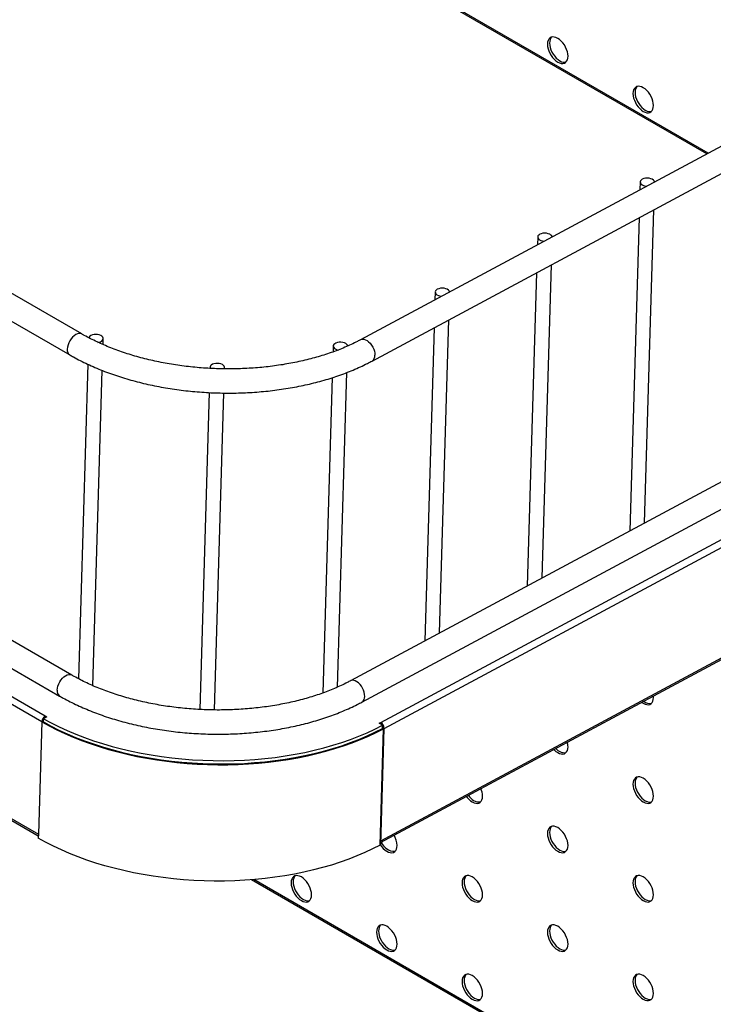
# Model space of a CAD drawing. Units: millimetres. Extents: x 8833 to 80396, y -48581 to 41351.
# Drawn here: x 31675 to 31819, y -2673 to -2470 of the extents above; entities that cross this region are included whole.
import ezdxf

# ---------------------------------------------------------------- set-up
doc = ezdxf.new("R2010")
doc.units = ezdxf.units.MM

msp = doc.modelspace()

# ---------------------------------------------------------------- linework, layer by layer
at = {"color": 0, "linetype": 'ByBlock', "lineweight": -2}
for p, q in [((31688.206, -2534.709), (31479.609, -2414.289)), ((31477.109, -2418.619), (31685.706, -2539.04)), ((31817.461, -2497.446), (31748.321, -2457.532)), ((31817.739, -2497.297), (31748.61, -2457.389)), ((31875.181, -2466.453), (31745.859, -2535.894)), ((31748.224, -2540.299), (31877.546, -2470.858)), ((31686.108, -2605.284), (31477.512, -2484.864)), ((31475.012, -2489.194), (31683.608, -2609.614)), ((31468.496, -2491.272), (31680.628, -2613.733)), ((31679.897, -2614.943), (31467.765, -2492.481)), ((31803.683, -2503.257), (31803.635, -2504.87)), ((31804.588, -2573.807), (31806.514, -2508.999)), ((31803.464, -2510.637), (31801.538, -2575.444)), ((31467.074, -2515.729), (31679.206, -2638.191)), ((31782.483, -2514.641), (31782.435, -2516.254)), ((31467.28, -2516.216), (31679.195, -2638.552)), ((31782.264, -2522.021), (31780.337, -2586.828)), ((31783.387, -2585.19), (31785.314, -2520.383)), ((31761.283, -2526.025), (31761.235, -2527.637)), ((31762.187, -2596.574), (31764.113, -2531.767)), ((31761.063, -2533.405), (31759.137, -2598.212)), ((31692.585, -2536.906), (31692.622, -2535.671)), ((31740.196, -2537.193), (31740.16, -2538.408)), ((31873.083, -2537.027), (31743.761, -2606.468)), ((31750.045, -2615.065), (31891.239, -2539.25)), ((31689.463, -2540.984), (31687.529, -2606.06)), ((31690.488, -2607.481), (31692.426, -2542.253)), ((31714.72, -2541.573), (31714.712, -2541.83)), ((31717.711, -2541.928), (31717.719, -2541.662)), ((31746.127, -2610.873), (31875.448, -2541.432)), ((31750.727, -2616.304), (31891.921, -2540.488)), ((31740.002, -2543.744), (31738.063, -2608.983)), ((31741.1, -2607.762), (31743.035, -2542.671)), ((31714.564, -2546.828), (31712.615, -2612.405)), ((31715.613, -2612.502), (31717.562, -2546.926)), ((31749.955, -2639.943), (31855.662, -2583.182)), ((31750.036, -2639.552), (31855.896, -2582.709)), ((31806.429, -2609.899), (31806.417, -2609.625)), ((31680.616, -2614.133), (31680.628, -2613.733)), ((31680.628, -2613.733), (31680.982, -2613.937)), ((31679.897, -2614.943), (31679.206, -2638.191)), ((31680.264, -2614.745), (31679.897, -2614.943)), ((31680.257, -2614.98), (31680.277, -2614.315)), ((31680.982, -2613.937), (31680.277, -2614.315)), ((31749.691, -2615.255), (31750.044, -2615.065)), ((31750.398, -2615.663), (31749.691, -2615.255)), ((31750.033, -2615.452), (31750.044, -2615.065)), ((31750.033, -2615.452), (31750.045, -2615.065)), ((31750.044, -2615.065), (31750.045, -2615.065)), ((31750.378, -2616.327), (31750.398, -2615.663)), ((31749.87, -2640.458), (31750.586, -2616.38)), ((31750.657, -2616.342), (31749.941, -2640.42)), ((31750.036, -2639.552), (31750.727, -2616.304)), ((31750.38, -2616.261), (31750.586, -2616.38)), ((31750.657, -2616.342), (31750.382, -2616.184)), ((31750.385, -2616.106), (31750.727, -2616.304)), ((31750.586, -2616.38), (31750.657, -2616.342)), ((31679.206, -2638.191), (31679.181, -2639.021)), ((31749.968, -2639.513), (31750.036, -2639.552)), ((31749.941, -2640.42), (31749.87, -2640.458)), ((31816.606, -2701.515), (31723.288, -2647.643)), ((31816.88, -2701.37), (31723.748, -2647.606))]:
    msp.add_line(p, q, dxfattribs=at)
at = {"color": 0, "linetype": 'ByBlock', "lineweight": -2, "flags": 128}
for points in [[(31788.751, -2477.213), (31788.719, -2476.769), (31788.624, -2476.301), (31788.467, -2475.824), (31788.255, -2475.352), (31787.994, -2474.899), (31787.691, -2474.479), (31787.356, -2474.105), (31786.999, -2473.789), (31786.63, -2473.539), (31786.262, -2473.363), (31785.905, -2473.268), (31785.57, -2473.255), (31785.267, -2473.325), (31785.005, -2473.476), (31784.793, -2473.703), (31784.637, -2474), (31784.541, -2474.357), (31784.509, -2474.764), (31784.541, -2475.208), (31784.637, -2475.676), (31784.793, -2476.153), (31785.005, -2476.625), (31785.267, -2477.078), (31785.57, -2477.498), (31785.905, -2477.872), (31786.262, -2478.188), (31786.63, -2478.438), (31786.999, -2478.614), (31787.356, -2478.709), (31787.691, -2478.722), (31787.994, -2478.652), (31788.255, -2478.501), (31788.467, -2478.274), (31788.624, -2477.977), (31788.719, -2477.62), (31788.751, -2477.213)], [(31785.357, -2473.294), (31785.217, -2473.458), (31785.061, -2473.755), (31784.965, -2474.112), (31784.933, -2474.519), (31784.965, -2474.963), (31785.061, -2475.431), (31785.217, -2475.908), (31785.429, -2476.38), (31785.691, -2476.833), (31785.994, -2477.253), (31786.329, -2477.627), (31786.686, -2477.943), (31787.054, -2478.193), (31787.423, -2478.369), (31787.78, -2478.464), (31788.115, -2478.477), (31788.327, -2478.438)], [(31806.429, -2487.418), (31806.397, -2486.974), (31806.301, -2486.507), (31806.145, -2486.029), (31805.933, -2485.557), (31805.671, -2485.104), (31805.368, -2484.684), (31805.033, -2484.311), (31804.676, -2483.994), (31804.308, -2483.744), (31803.939, -2483.569), (31803.582, -2483.473), (31803.247, -2483.46), (31802.944, -2483.53), (31802.683, -2483.681), (31802.471, -2483.908), (31802.314, -2484.205), (31802.219, -2484.562), (31802.187, -2484.969), (31802.219, -2485.413), (31802.314, -2485.881), (31802.471, -2486.358), (31802.683, -2486.83), (31802.944, -2487.283), (31803.247, -2487.703), (31803.582, -2488.077), (31803.939, -2488.393), (31804.308, -2488.643), (31804.676, -2488.819), (31805.033, -2488.914), (31805.368, -2488.927), (31805.671, -2488.857), (31805.933, -2488.706), (31806.145, -2488.479), (31806.301, -2488.182), (31806.397, -2487.825), (31806.429, -2487.418)], [(31803.035, -2483.499), (31802.895, -2483.663), (31802.739, -2483.96), (31802.643, -2484.317), (31802.611, -2484.724), (31802.643, -2485.168), (31802.739, -2485.636), (31802.895, -2486.113), (31803.107, -2486.585), (31803.369, -2487.038), (31803.671, -2487.458), (31804.007, -2487.832), (31804.364, -2488.148), (31804.732, -2488.398), (31805.1, -2488.574), (31805.458, -2488.669), (31805.793, -2488.682), (31806.005, -2488.643)], [(31806.673, -2503.239), (31806.591, -2503.044), (31806.419, -2502.855), (31806.17, -2502.694), (31805.859, -2502.57), (31805.506, -2502.493), (31805.132, -2502.466), (31804.762, -2502.491), (31804.418, -2502.568), (31804.122, -2502.69), (31803.892, -2502.85), (31803.743, -2503.039), (31803.684, -2503.244), (31803.718, -2503.453), (31803.845, -2503.652), (31804.055, -2503.829), (31804.335, -2503.974), (31804.669, -2504.076), (31805.015, -2504.129)], [(31785.472, -2514.623), (31785.391, -2514.428), (31785.219, -2514.239), (31784.97, -2514.077), (31784.659, -2513.954), (31784.306, -2513.877), (31783.932, -2513.85), (31783.562, -2513.875), (31783.218, -2513.951), (31782.922, -2514.073), (31782.692, -2514.234), (31782.543, -2514.422), (31782.483, -2514.628), (31782.518, -2514.836), (31782.644, -2515.036), (31782.854, -2515.213), (31783.135, -2515.358), (31783.469, -2515.46), (31783.815, -2515.513)], [(31764.272, -2526.006), (31764.19, -2525.812), (31764.019, -2525.622), (31763.77, -2525.461), (31763.459, -2525.338), (31763.105, -2525.26), (31762.732, -2525.233), (31762.362, -2525.259), (31762.018, -2525.335), (31761.721, -2525.457), (31761.491, -2525.618), (31761.342, -2525.806), (31761.283, -2526.011), (31761.318, -2526.22), (31761.444, -2526.42), (31761.654, -2526.597), (31761.935, -2526.741), (31762.268, -2526.844), (31762.615, -2526.896)], [(31688.205, -2534.709), (31688.159, -2534.685), (31687.892, -2534.603), (31687.592, -2534.603), (31687.268, -2534.685), (31686.933, -2534.846), (31686.599, -2535.081), (31686.278, -2535.38), (31685.981, -2535.734), (31685.72, -2536.129), (31685.503, -2536.55), (31685.339, -2536.984), (31685.233, -2537.413), (31685.189, -2537.823)], [(31691.537, -2536.438), (31691.732, -2536.402), (31692.051, -2536.301), (31692.313, -2536.159), (31692.502, -2535.983), (31692.604, -2535.785), (31692.615, -2535.577), (31692.534, -2535.373), (31692.365, -2535.184), (31692.118, -2535.022), (31691.811, -2534.898), (31691.46, -2534.819), (31691.089, -2534.79), (31690.719, -2534.814), (31690.375, -2534.887), (31690.077, -2535.006), (31689.844, -2535.164), (31689.69, -2535.35), (31689.633, -2535.5)], [(31745.859, -2535.893), (31745.93, -2535.859), (31746.211, -2535.788), (31746.522, -2535.801), (31746.851, -2535.896), (31747.187, -2536.071), (31747.518, -2536.32), (31747.832, -2536.632), (31748.117, -2536.997), (31748.363, -2537.402), (31748.562, -2537.832), (31748.706, -2538.272), (31748.789, -2538.705), (31748.809, -2539.117)], [(31743.19, -2537.199), (31743.145, -2537.053), (31743.005, -2536.858), (31742.784, -2536.686), (31742.496, -2536.548), (31742.158, -2536.452), (31741.791, -2536.406), (31741.418, -2536.411), (31741.063, -2536.467), (31740.746, -2536.572), (31740.489, -2536.717), (31740.307, -2536.895), (31740.21, -2537.094), (31740.206, -2537.302), (31740.294, -2537.506), (31740.469, -2537.693), (31740.72, -2537.852), (31741.032, -2537.973), (31741.231, -2538.022)], [(31717.629, -2541.932), (31717.69, -2541.811), (31717.717, -2541.605), (31717.651, -2541.398), (31717.496, -2541.206), (31717.262, -2541.039), (31716.964, -2540.908), (31716.619, -2540.821), (31716.25, -2540.783), (31715.879, -2540.797), (31715.528, -2540.862), (31715.221, -2540.974), (31714.975, -2541.126), (31714.807, -2541.308), (31714.726, -2541.509), (31714.738, -2541.717), (31714.786, -2541.834)], [(31683.091, -2608.398), (31683.135, -2607.988), (31683.241, -2607.558), (31683.405, -2607.125), (31683.622, -2606.703), (31683.884, -2606.309), (31684.18, -2605.955), (31684.502, -2605.656), (31684.836, -2605.421), (31685.171, -2605.259), (31685.494, -2605.177), (31685.795, -2605.177), (31686.062, -2605.259), (31686.107, -2605.283)], [(31746.712, -2609.691), (31746.691, -2609.28), (31746.608, -2608.847), (31746.464, -2608.407), (31746.266, -2607.977), (31746.02, -2607.572), (31745.734, -2607.207), (31745.421, -2606.894), (31745.09, -2606.646), (31744.753, -2606.471), (31744.424, -2606.375), (31744.113, -2606.363), (31743.833, -2606.434), (31743.762, -2606.468)], [(31804.002, -2610.922), (31804.308, -2611.124), (31804.676, -2611.3), (31805.033, -2611.395), (31805.368, -2611.408), (31805.671, -2611.338), (31805.933, -2611.187), (31806.145, -2610.96), (31806.301, -2610.663), (31806.397, -2610.306), (31806.429, -2609.899)], [(31679.897, -2614.943), (31681.429, -2615.792), (31683.022, -2616.605), (31684.674, -2617.381), (31686.38, -2618.119), (31688.138, -2618.817), (31689.946, -2619.473), (31691.798, -2620.087), (31693.693, -2620.658), (31695.627, -2621.184), (31697.596, -2621.665), (31699.597, -2622.1), (31701.626, -2622.487), (31703.68, -2622.827), (31705.754, -2623.118), (31707.846, -2623.36), (31709.951, -2623.553), (31712.065, -2623.697), (31714.185, -2623.79), (31716.307, -2623.833), (31718.427, -2623.826), (31720.541, -2623.769), (31722.645, -2623.661), (31724.737, -2623.504), (31726.811, -2623.297), (31728.864, -2623.041), (31730.893, -2622.736), (31732.893, -2622.383), (31734.862, -2621.982), (31736.795, -2621.535), (31738.69, -2621.041), (31740.542, -2620.502), (31742.348, -2619.919), (31744.106, -2619.293), (31745.812, -2618.624), (31747.462, -2617.915), (31749.054, -2617.167), (31750.586, -2616.38)], [(31680.257, -2614.98), (31681.831, -2615.835), (31683.468, -2616.652), (31685.164, -2617.431), (31686.916, -2618.17), (31688.72, -2618.867), (31690.574, -2619.52), (31692.475, -2620.13), (31694.417, -2620.694), (31696.399, -2621.212), (31698.415, -2621.682), (31700.463, -2622.105), (31702.539, -2622.478), (31704.638, -2622.801), (31706.757, -2623.074), (31708.891, -2623.296), (31711.038, -2623.467), (31713.192, -2623.586), (31715.351, -2623.654), (31717.509, -2623.669), (31719.662, -2623.633), (31721.808, -2623.544), (31723.941, -2623.404), (31726.058, -2623.213), (31728.155, -2622.97), (31730.228, -2622.677), (31732.273, -2622.333), (31734.286, -2621.94), (31736.263, -2621.498), (31738.201, -2621.009), (31740.097, -2620.472), (31741.946, -2619.89), (31743.745, -2619.262), (31745.491, -2618.591), (31747.181, -2617.877), (31748.811, -2617.122), (31750.378, -2616.327)], [(31680.277, -2614.315), (31681.851, -2615.17), (31683.488, -2615.988), (31685.183, -2616.767), (31686.935, -2617.506), (31688.74, -2618.202), (31690.594, -2618.856), (31692.494, -2619.466), (31694.437, -2620.03), (31696.418, -2620.548), (31698.435, -2621.018), (31700.483, -2621.44), (31702.558, -2621.813), (31704.658, -2622.137), (31706.776, -2622.41), (31708.911, -2622.632), (31711.058, -2622.803), (31713.212, -2622.922), (31715.37, -2622.989), (31717.528, -2623.005), (31719.682, -2622.968), (31721.828, -2622.88), (31723.961, -2622.74), (31726.078, -2622.548), (31728.175, -2622.306), (31730.247, -2622.012), (31732.292, -2621.669), (31734.305, -2621.276), (31736.283, -2620.834), (31738.221, -2620.345), (31740.116, -2619.808), (31741.965, -2619.225), (31743.765, -2618.598), (31745.511, -2617.926), (31747.2, -2617.213), (31748.83, -2616.458), (31750.398, -2615.663)], [(31785.823, -2620.683), (31785.905, -2620.766), (31786.262, -2621.083), (31786.63, -2621.333), (31786.999, -2621.508), (31787.356, -2621.604), (31787.691, -2621.617), (31787.994, -2621.547), (31788.255, -2621.396), (31788.467, -2621.168), (31788.624, -2620.872), (31788.719, -2620.514), (31788.751, -2620.108)], [(31806.429, -2630.313), (31806.397, -2629.869), (31806.301, -2629.401), (31806.145, -2628.924), (31805.933, -2628.452), (31805.671, -2627.999), (31805.368, -2627.579), (31805.033, -2627.205), (31804.676, -2626.888), (31804.308, -2626.639), (31803.939, -2626.463), (31803.582, -2626.367), (31803.247, -2626.354), (31802.944, -2626.425), (31802.683, -2626.576), (31802.471, -2626.803), (31802.314, -2627.1), (31802.219, -2627.457), (31802.187, -2627.864), (31802.219, -2628.308), (31802.314, -2628.775), (31802.471, -2629.252), (31802.683, -2629.725), (31802.944, -2630.178), (31803.247, -2630.597), (31803.582, -2630.971), (31803.939, -2631.288), (31804.308, -2631.538), (31804.676, -2631.713), (31805.033, -2631.809), (31805.368, -2631.822), (31805.671, -2631.752), (31805.933, -2631.601), (31806.145, -2631.374), (31806.301, -2631.077), (31806.397, -2630.72), (31806.429, -2630.313)], [(31803.035, -2626.394), (31802.895, -2626.558), (31802.739, -2626.855), (31802.643, -2627.212), (31802.611, -2627.619), (31802.643, -2628.063), (31802.739, -2628.53), (31802.895, -2629.008), (31803.107, -2629.48), (31803.369, -2629.933), (31803.671, -2630.352), (31804.007, -2630.726), (31804.364, -2631.043), (31804.732, -2631.293), (31805.1, -2631.468), (31805.458, -2631.564), (31805.793, -2631.577), (31806.005, -2631.538)], [(31767.735, -2630.395), (31767.892, -2630.601), (31768.227, -2630.975), (31768.584, -2631.291), (31768.952, -2631.541), (31769.321, -2631.717), (31769.678, -2631.812), (31770.013, -2631.825), (31770.316, -2631.755), (31770.578, -2631.604), (31770.79, -2631.377), (31770.946, -2631.08), (31771.042, -2630.723), (31771.074, -2630.316)], [(31788.751, -2640.521), (31788.719, -2640.077), (31788.624, -2639.61), (31788.467, -2639.132), (31788.255, -2638.66), (31787.994, -2638.207), (31787.691, -2637.788), (31787.356, -2637.414), (31786.999, -2637.097), (31786.63, -2636.847), (31786.262, -2636.672), (31785.905, -2636.576), (31785.57, -2636.563), (31785.267, -2636.633), (31785.005, -2636.784), (31784.793, -2637.011), (31784.637, -2637.308), (31784.541, -2637.665), (31784.509, -2638.072), (31784.541, -2638.516), (31784.637, -2638.984), (31784.793, -2639.461), (31785.005, -2639.933), (31785.267, -2640.386), (31785.57, -2640.806), (31785.905, -2641.18), (31786.262, -2641.496), (31786.63, -2641.746), (31786.999, -2641.922), (31787.356, -2642.017), (31787.691, -2642.03), (31787.994, -2641.96), (31788.255, -2641.809), (31788.467, -2641.582), (31788.624, -2641.285), (31788.719, -2640.928), (31788.751, -2640.521)], [(31785.357, -2636.602), (31785.217, -2636.766), (31785.061, -2637.063), (31784.965, -2637.42), (31784.933, -2637.827), (31784.965, -2638.271), (31785.061, -2638.739), (31785.217, -2639.216), (31785.429, -2639.688), (31785.691, -2640.141), (31785.994, -2640.561), (31786.329, -2640.935), (31786.686, -2641.251), (31787.054, -2641.501), (31787.423, -2641.677), (31787.78, -2641.772), (31788.115, -2641.785), (31788.327, -2641.746)], [(31749.87, -2640.458), (31748.339, -2641.245), (31746.746, -2641.994), (31745.096, -2642.703), (31743.39, -2643.371), (31741.633, -2643.997), (31739.826, -2644.58), (31737.974, -2645.119), (31736.08, -2645.613), (31734.146, -2646.061), (31732.178, -2646.461), (31730.177, -2646.814), (31728.148, -2647.119), (31726.095, -2647.376), (31724.021, -2647.582), (31721.93, -2647.74), (31719.825, -2647.847), (31717.711, -2647.904), (31715.591, -2647.911), (31713.469, -2647.868), (31711.349, -2647.775), (31709.235, -2647.632), (31707.13, -2647.439), (31705.039, -2647.196), (31702.964, -2646.905), (31700.911, -2646.566), (31698.882, -2646.178), (31696.881, -2645.744), (31694.912, -2645.263), (31692.978, -2644.737), (31691.083, -2644.166), (31689.23, -2643.552), (31687.423, -2642.895), (31685.664, -2642.197), (31683.958, -2641.46), (31682.307, -2640.683), (31680.713, -2639.87), (31679.181, -2639.021)], [(31749.934, -2640.424), (31750.214, -2640.809), (31750.549, -2641.183), (31750.906, -2641.5), (31751.275, -2641.75), (31751.643, -2641.925), (31752, -2642.021), (31752.335, -2642.034), (31752.638, -2641.964), (31752.9, -2641.813), (31753.112, -2641.585), (31753.268, -2641.289), (31753.364, -2640.931), (31753.396, -2640.525)], [(31735.718, -2650.733), (31735.686, -2650.289), (31735.591, -2649.821), (31735.434, -2649.344), (31735.222, -2648.872), (31734.961, -2648.419), (31734.658, -2647.999), (31734.323, -2647.625), (31733.966, -2647.309), (31733.597, -2647.059), (31733.229, -2646.883), (31732.872, -2646.788), (31732.536, -2646.775), (31732.234, -2646.845), (31731.972, -2646.996), (31731.76, -2647.223), (31731.604, -2647.52), (31731.508, -2647.877), (31731.476, -2648.284), (31731.508, -2648.728), (31731.604, -2649.195), (31731.76, -2649.673), (31731.972, -2650.145), (31732.234, -2650.598), (31732.536, -2651.017), (31732.872, -2651.391), (31733.229, -2651.708), (31733.597, -2651.958), (31733.966, -2652.133), (31734.323, -2652.229), (31734.658, -2652.242), (31734.961, -2652.172), (31735.222, -2652.021), (31735.434, -2651.794), (31735.591, -2651.497), (31735.686, -2651.14), (31735.718, -2650.733)], [(31732.324, -2646.814), (31732.184, -2646.978), (31732.028, -2647.275), (31731.932, -2647.632), (31731.9, -2648.039), (31731.932, -2648.483), (31732.028, -2648.951), (31732.184, -2649.428), (31732.396, -2649.9), (31732.658, -2650.353), (31732.961, -2650.773), (31733.296, -2651.146), (31733.653, -2651.463), (31734.021, -2651.713), (31734.39, -2651.889), (31734.747, -2651.984), (31735.082, -2651.997), (31735.294, -2651.958)], [(31771.074, -2650.73), (31771.042, -2650.286), (31770.946, -2649.818), (31770.79, -2649.341), (31770.578, -2648.869), (31770.316, -2648.416), (31770.013, -2647.996), (31769.678, -2647.622), (31769.321, -2647.305), (31768.952, -2647.055), (31768.584, -2646.88), (31768.227, -2646.784), (31767.892, -2646.771), (31767.589, -2646.841), (31767.327, -2646.992), (31767.115, -2647.22), (31766.959, -2647.516), (31766.863, -2647.874), (31766.831, -2648.28), (31766.863, -2648.724), (31766.959, -2649.192), (31767.115, -2649.669), (31767.327, -2650.142), (31767.589, -2650.594), (31767.892, -2651.014), (31768.227, -2651.388), (31768.584, -2651.705), (31768.952, -2651.955), (31769.321, -2652.13), (31769.678, -2652.226), (31770.013, -2652.239), (31770.316, -2652.169), (31770.578, -2652.018), (31770.79, -2651.79), (31770.946, -2651.494), (31771.042, -2651.136), (31771.074, -2650.73)], [(31767.68, -2646.811), (31767.54, -2646.975), (31767.383, -2647.272), (31767.288, -2647.629), (31767.255, -2648.036), (31767.288, -2648.479), (31767.383, -2648.947), (31767.54, -2649.424), (31767.752, -2649.897), (31768.013, -2650.349), (31768.316, -2650.769), (31768.651, -2651.143), (31769.008, -2651.46), (31769.377, -2651.71), (31769.745, -2651.885), (31770.102, -2651.981), (31770.437, -2651.994), (31770.649, -2651.955)], [(31806.429, -2650.726), (31806.397, -2650.282), (31806.301, -2649.815), (31806.145, -2649.337), (31805.933, -2648.865), (31805.671, -2648.412), (31805.368, -2647.993), (31805.033, -2647.619), (31804.676, -2647.302), (31804.308, -2647.052), (31803.939, -2646.877), (31803.582, -2646.781), (31803.247, -2646.768), (31802.944, -2646.838), (31802.683, -2646.989), (31802.471, -2647.216), (31802.314, -2647.513), (31802.219, -2647.87), (31802.187, -2648.277), (31802.219, -2648.721), (31802.314, -2649.189), (31802.471, -2649.666), (31802.683, -2650.138), (31802.944, -2650.591), (31803.247, -2651.011), (31803.582, -2651.385), (31803.939, -2651.701), (31804.308, -2651.951), (31804.676, -2652.127), (31805.033, -2652.222), (31805.368, -2652.235), (31805.671, -2652.165), (31805.933, -2652.014), (31806.145, -2651.787), (31806.301, -2651.49), (31806.397, -2651.133), (31806.429, -2650.726)], [(31803.035, -2646.807), (31802.895, -2646.971), (31802.739, -2647.268), (31802.643, -2647.625), (31802.611, -2648.032), (31802.643, -2648.476), (31802.739, -2648.944), (31802.895, -2649.421), (31803.107, -2649.893), (31803.369, -2650.346), (31803.671, -2650.766), (31804.007, -2651.14), (31804.364, -2651.457), (31804.732, -2651.706), (31805.1, -2651.882), (31805.458, -2651.978), (31805.793, -2651.991), (31806.005, -2651.951)], [(31753.396, -2660.938), (31753.364, -2660.494), (31753.268, -2660.026), (31753.112, -2659.549), (31752.9, -2659.077), (31752.638, -2658.624), (31752.335, -2658.204), (31752, -2657.83), (31751.643, -2657.514), (31751.275, -2657.264), (31750.906, -2657.088), (31750.549, -2656.993), (31750.214, -2656.98), (31749.911, -2657.05), (31749.65, -2657.201), (31749.438, -2657.428), (31749.281, -2657.725), (31749.186, -2658.082), (31749.154, -2658.489), (31749.186, -2658.933), (31749.281, -2659.401), (31749.438, -2659.878), (31749.65, -2660.35), (31749.911, -2660.803), (31750.214, -2661.223), (31750.549, -2661.597), (31750.906, -2661.913), (31751.275, -2662.163), (31751.643, -2662.339), (31752, -2662.434), (31752.335, -2662.447), (31752.638, -2662.377), (31752.9, -2662.226), (31753.112, -2661.999), (31753.268, -2661.702), (31753.364, -2661.345), (31753.396, -2660.938)], [(31750.002, -2657.019), (31749.862, -2657.183), (31749.706, -2657.48), (31749.61, -2657.837), (31749.578, -2658.244), (31749.61, -2658.688), (31749.706, -2659.156), (31749.862, -2659.633), (31750.074, -2660.105), (31750.336, -2660.558), (31750.638, -2660.978), (31750.974, -2661.352), (31751.331, -2661.668), (31751.699, -2661.918), (31752.067, -2662.094), (31752.425, -2662.189), (31752.76, -2662.202), (31752.972, -2662.163)], [(31788.751, -2660.935), (31788.719, -2660.491), (31788.624, -2660.023), (31788.467, -2659.546), (31788.255, -2659.074), (31787.994, -2658.621), (31787.691, -2658.201), (31787.356, -2657.827), (31786.999, -2657.51), (31786.63, -2657.261), (31786.262, -2657.085), (31785.905, -2656.989), (31785.57, -2656.976), (31785.267, -2657.046), (31785.005, -2657.197), (31784.793, -2657.425), (31784.637, -2657.722), (31784.541, -2658.079), (31784.509, -2658.486), (31784.541, -2658.93), (31784.637, -2659.397), (31784.793, -2659.874), (31785.005, -2660.347), (31785.267, -2660.8), (31785.57, -2661.219), (31785.905, -2661.593), (31786.262, -2661.91), (31786.63, -2662.16), (31786.999, -2662.335), (31787.356, -2662.431), (31787.691, -2662.444), (31787.994, -2662.374), (31788.255, -2662.223), (31788.467, -2661.996), (31788.624, -2661.699), (31788.719, -2661.342), (31788.751, -2660.935)], [(31785.357, -2657.016), (31785.217, -2657.18), (31785.061, -2657.477), (31784.965, -2657.834), (31784.933, -2658.241), (31784.965, -2658.685), (31785.061, -2659.152), (31785.217, -2659.629), (31785.429, -2660.102), (31785.691, -2660.555), (31785.994, -2660.974), (31786.329, -2661.348), (31786.686, -2661.665), (31787.054, -2661.915), (31787.423, -2662.09), (31787.78, -2662.186), (31788.115, -2662.199), (31788.327, -2662.16)], [(31771.074, -2671.143), (31771.042, -2670.699), (31770.946, -2670.232), (31770.79, -2669.754), (31770.578, -2669.282), (31770.316, -2668.829), (31770.013, -2668.409), (31769.678, -2668.036), (31769.321, -2667.719), (31768.952, -2667.469), (31768.584, -2667.294), (31768.227, -2667.198), (31767.892, -2667.185), (31767.589, -2667.255), (31767.327, -2667.406), (31767.115, -2667.633), (31766.959, -2667.93), (31766.863, -2668.287), (31766.831, -2668.694), (31766.863, -2669.138), (31766.959, -2669.606), (31767.115, -2670.083), (31767.327, -2670.555), (31767.589, -2671.008), (31767.892, -2671.428), (31768.227, -2671.802), (31768.584, -2672.118), (31768.952, -2672.368), (31769.321, -2672.544), (31769.678, -2672.639), (31770.013, -2672.652), (31770.316, -2672.582), (31770.578, -2672.431), (31770.79, -2672.204), (31770.946, -2671.907), (31771.042, -2671.55), (31771.074, -2671.143)], [(31767.68, -2667.224), (31767.54, -2667.388), (31767.383, -2667.685), (31767.288, -2668.042), (31767.255, -2668.449), (31767.288, -2668.893), (31767.383, -2669.361), (31767.54, -2669.838), (31767.752, -2670.31), (31768.013, -2670.763), (31768.316, -2671.183), (31768.651, -2671.557), (31769.008, -2671.873), (31769.377, -2672.123), (31769.745, -2672.299), (31770.102, -2672.394), (31770.437, -2672.407), (31770.649, -2672.368)], [(31806.429, -2671.14), (31806.397, -2670.696), (31806.301, -2670.228), (31806.145, -2669.751), (31805.933, -2669.279), (31805.671, -2668.826), (31805.368, -2668.406), (31805.033, -2668.032), (31804.676, -2667.715), (31804.308, -2667.466), (31803.939, -2667.29), (31803.582, -2667.195), (31803.247, -2667.182), (31802.944, -2667.252), (31802.683, -2667.403), (31802.471, -2667.63), (31802.314, -2667.927), (31802.219, -2668.284), (31802.187, -2668.691), (31802.219, -2669.135), (31802.314, -2669.602), (31802.471, -2670.08), (31802.683, -2670.552), (31802.944, -2671.005), (31803.247, -2671.424), (31803.582, -2671.798), (31803.939, -2672.115), (31804.308, -2672.365), (31804.676, -2672.54), (31805.033, -2672.636), (31805.368, -2672.649), (31805.671, -2672.579), (31805.933, -2672.428), (31806.145, -2672.201), (31806.301, -2671.904), (31806.397, -2671.547), (31806.429, -2671.14)], [(31803.035, -2667.221), (31802.895, -2667.385), (31802.739, -2667.682), (31802.643, -2668.039), (31802.611, -2668.446), (31802.643, -2668.89), (31802.739, -2669.357), (31802.895, -2669.835), (31803.107, -2670.307), (31803.369, -2670.76), (31803.671, -2671.179), (31804.007, -2671.553), (31804.364, -2671.87), (31804.732, -2672.12), (31805.1, -2672.295), (31805.458, -2672.391), (31805.793, -2672.404), (31806.005, -2672.365)]]:
    msp.add_lwpolyline(points, dxfattribs=at)
at = {"color": 0, "linetype": 'ByBlock', "lineweight": -2}
for centre, radius, start, end in [((31686.42, -2538.018), 1.247, 171.00323, 234.9994), ((31747.543, -2539.226), 1.27, 302.42248, 4.93691), ((31684.361, -2608.577), 1.282, 171.98237, 234.06443), ((31745.412, -2609.784), 1.303, 303.26171, 4.0647), ((31805.667, -2609.312), 1.843, 228.22493, 280.55339), ((31681.428, -2615.043), 1.535, 121.42738, 176.26247), ((31749.235, -2616.319), 1.492, 0.57267, 57.13822), ((31785.057, -2620.161), 3.695, 0.82745, 15.37703), ((31788.047, -2619.125), 2.225, 216.51794, 277.23224), ((31767.001, -2630.422), 4.074, 1.48954, 23.67494), ((31770.5, -2628.888), 2.658, 208.67133, 273.21398), ((31749.377, -2639.556), 0.659, 331.66977, 0.33413), ((31752.905, -2638.813), 2.937, 200.40991, 271.30864), ((31749.004, -2640.692), 4.395, 2.18102, 30.97397)]:
    msp.add_arc(centre, radius, start, end, dxfattribs=at)
for points, knots in [([(31745.859, -2535.894), (31745.642, -2536.008), (31745.013, -2536.341), (31743.927, -2536.871), (31742.584, -2537.471), (31741.188, -2538.038), (31739.742, -2538.571), (31738.249, -2539.069), (31736.712, -2539.531), (31735.133, -2539.955), (31733.518, -2540.341), (31731.868, -2540.687), (31730.186, -2540.992), (31728.478, -2541.256), (31726.745, -2541.477), (31724.992, -2541.656), (31723.223, -2541.792), (31721.44, -2541.885), (31719.648, -2541.933), (31717.85, -2541.938), (31716.051, -2541.899), (31714.253, -2541.816), (31712.461, -2541.689), (31710.678, -2541.52), (31708.909, -2541.307), (31707.156, -2541.051), (31705.424, -2540.754), (31703.716, -2540.415), (31702.035, -2540.037), (31700.385, -2539.618), (31698.77, -2539.162), (31697.193, -2538.668), (31695.656, -2538.138), (31694.164, -2537.574), (31692.72, -2536.976), (31691.325, -2536.346), (31689.984, -2535.687), (31688.953, -2535.136), (31688.372, -2534.805), (31688.206, -2534.709)], [0, 0, 0, 0, 0.0145156, 0.0421839, 0.0698718, 0.0975803, 0.1253113, 0.1530656, 0.180843, 0.208643, 0.2364644, 0.264306, 0.292166, 0.3200427, 0.3479341, 0.3758385, 0.4037537, 0.4316778, 0.4596088, 0.4875447, 0.5154833, 0.5434228, 0.5713605, 0.5992944, 0.6272223, 0.6551422, 0.683052, 0.7109498, 0.7388333, 0.7667008, 0.7945501, 0.8223793, 0.8501867, 0.8779706, 0.9057298, 0.9334631, 0.9611702, 0.9888511, 1, 1, 1, 1]), ([(31685.706, -2539.04), (31685.951, -2539.179), (31686.659, -2539.582), (31687.872, -2540.223), (31689.36, -2540.948), (31690.897, -2541.636), (31692.48, -2542.285), (31694.105, -2542.894), (31695.771, -2543.464), (31697.473, -2543.993), (31699.209, -2544.48), (31700.976, -2544.925), (31702.771, -2545.327), (31704.591, -2545.685), (31706.432, -2545.999), (31708.292, -2546.269), (31710.166, -2546.494), (31712.052, -2546.673), (31713.947, -2546.807), (31715.847, -2546.895), (31717.749, -2546.938), (31719.65, -2546.934), (31721.546, -2546.885), (31723.434, -2546.789), (31725.311, -2546.648), (31727.174, -2546.461), (31729.019, -2546.229), (31730.843, -2545.952), (31732.643, -2545.63), (31734.416, -2545.264), (31736.158, -2544.854), (31737.868, -2544.401), (31739.541, -2543.905), (31741.175, -2543.367), (31742.767, -2542.788), (31744.315, -2542.168), (31745.814, -2541.508), (31747.116, -2540.883), (31747.903, -2540.468), (31748.224, -2540.299)], [0, 0, 0, 0, 0.0146604, 0.0423889, 0.0701014, 0.0977976, 0.1254758, 0.1531355, 0.1807767, 0.2083999, 0.236006, 0.2635963, 0.2911721, 0.3187351, 0.3462868, 0.3738291, 0.4013635, 0.4288919, 0.456416, 0.4839377, 0.5114587, 0.5389807, 0.566505, 0.5940334, 0.6215677, 0.6491098, 0.6766616, 0.7042247, 0.7318009, 0.7593922, 0.787, 0.8146261, 0.8422717, 0.8699382, 0.8976263, 0.9253365, 0.9530685, 0.9808213, 1, 1, 1, 1]), ([(31743.761, -2606.468), (31743.545, -2606.583), (31742.915, -2606.916), (31741.829, -2607.445), (31740.486, -2608.045), (31739.09, -2608.612), (31737.644, -2609.146), (31736.151, -2609.644), (31734.614, -2610.106), (31733.036, -2610.53), (31731.42, -2610.916), (31729.77, -2611.261), (31728.089, -2611.566), (31726.38, -2611.83), (31724.648, -2612.052), (31722.895, -2612.231), (31721.125, -2612.367), (31719.342, -2612.459), (31717.55, -2612.508), (31715.753, -2612.513), (31713.953, -2612.474), (31712.155, -2612.391), (31710.364, -2612.264), (31708.581, -2612.094), (31706.811, -2611.881), (31705.059, -2611.626), (31703.326, -2611.328), (31701.618, -2610.99), (31699.937, -2610.611), (31698.288, -2610.193), (31696.672, -2609.736), (31695.095, -2609.243), (31693.559, -2608.713), (31692.067, -2608.148), (31690.622, -2607.55), (31689.228, -2606.921), (31687.887, -2606.261), (31686.855, -2605.711), (31686.275, -2605.379), (31686.108, -2605.284)], [0, 0, 0, 0, 0.0145156, 0.0421839, 0.0698718, 0.0975803, 0.1253113, 0.1530656, 0.180843, 0.208643, 0.2364644, 0.264306, 0.292166, 0.3200427, 0.3479341, 0.3758385, 0.4037537, 0.4316778, 0.4596088, 0.4875447, 0.5154833, 0.5434228, 0.5713605, 0.5992944, 0.6272223, 0.6551422, 0.683052, 0.7109498, 0.7388333, 0.7667008, 0.7945501, 0.8223793, 0.8501867, 0.8779706, 0.9057298, 0.9334631, 0.9611702, 0.9888511, 1, 1, 1, 1]), ([(31683.608, -2609.614), (31683.853, -2609.754), (31684.561, -2610.157), (31685.774, -2610.798), (31687.262, -2611.523), (31688.799, -2612.21), (31690.382, -2612.859), (31692.008, -2613.469), (31693.673, -2614.039), (31695.375, -2614.568), (31697.112, -2615.055), (31698.879, -2615.5), (31700.674, -2615.901), (31702.493, -2616.26), (31704.334, -2616.574), (31706.194, -2616.843), (31708.068, -2617.068), (31709.955, -2617.248), (31711.85, -2617.382), (31713.75, -2617.47), (31715.652, -2617.512), (31717.553, -2617.509), (31719.449, -2617.459), (31721.337, -2617.364), (31723.214, -2617.223), (31725.076, -2617.036), (31726.921, -2616.804), (31728.745, -2616.526), (31730.545, -2616.205), (31732.318, -2615.838), (31734.061, -2615.429), (31735.77, -2614.975), (31737.443, -2614.48), (31739.078, -2613.942), (31740.67, -2613.363), (31742.217, -2612.743), (31743.716, -2612.083), (31745.018, -2611.458), (31745.805, -2611.043), (31746.127, -2610.873)], [0, 0, 0, 0, 0.0146604, 0.0423889, 0.0701014, 0.0977976, 0.1254758, 0.1531355, 0.1807767, 0.2083999, 0.236006, 0.2635963, 0.2911721, 0.3187351, 0.3462868, 0.3738291, 0.4013635, 0.4288919, 0.456416, 0.4839377, 0.5114587, 0.5389807, 0.566505, 0.5940334, 0.6215677, 0.6491098, 0.6766616, 0.7042247, 0.7318009, 0.7593922, 0.787, 0.8146261, 0.8422717, 0.8699382, 0.8976263, 0.9253365, 0.9530685, 0.9808213, 1, 1, 1, 1])]:
    msp.add_open_spline(points, degree=3, knots=knots, dxfattribs=at)

doc.saveas('drawing.dxf')
